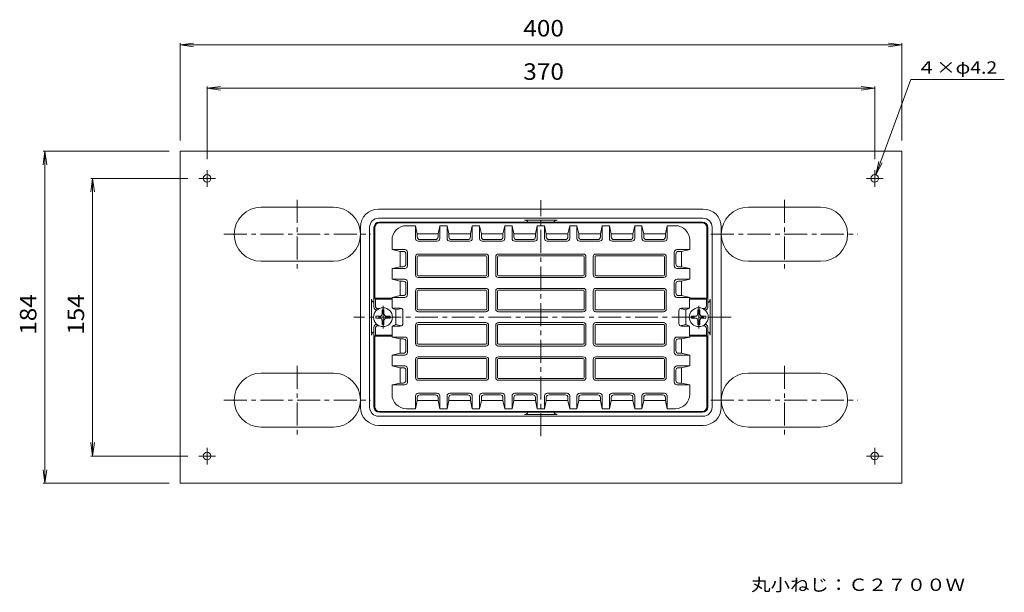
# Model space of a CAD drawing. Units: millimetres. Extents: x -477 to 528, y -415 to 354.
# Drawn here: x -477 to 69, y 36 to 354 of the extents above; entities that cross this region are included whole.
import ezdxf

# ---------------------------------------------------------------- set-up
doc = ezdxf.new("R2010")
doc.units = ezdxf.units.MM
doc.header["$LTSCALE"] = 3
doc.linetypes.add('JWW_CENTER1', pattern=[6.773333, 4.233333, -0.846667, 0.846667, -0.846667])
for name, color, linetype in [('0-B', 7, 'Continuous'), ('その他', 7, 'Continuous'), ('仕上', 7, 'Continuous'), ('寸法', 7, 'Continuous'), ('躯体', 7, 'Continuous'), ('通り芯', 7, 'Continuous')]:
    doc.layers.add(name, color=color, linetype=linetype)
doc.styles.add('ＭＳ ゴシック', font='txt', dxfattribs={"height": 1})

msp = doc.modelspace()

# ---------------------------------------------------------------- linework, layer by layer
at = {"layer": '0-B', "color": 2, "linetype": 'Continuous', "lineweight": 9}
for p, q in [((-387.71, 280.78), (-387.71, 96.78)), ((-387.71, 280.78), (12.29, 280.78)), ((12.29, 280.78), (12.29, 96.78)), ((-342.71, 249.78), (-302.71, 249.78)), ((-72.71, 249.78), (-32.71, 249.78)), ((-342.71, 219.78), (-302.71, 219.78)), ((-72.71, 219.78), (-32.71, 219.78)), ((-342.71, 157.78), (-302.71, 157.78)), ((-72.71, 157.78), (-32.71, 157.78)), ((-342.71, 127.78), (-302.71, 127.78)), ((-72.71, 127.78), (-32.71, 127.78)), ((12.29, 96.78), (-387.71, 96.78))]:
    msp.add_line(p, q, dxfattribs=at)
at = {"layer": '0-B', "color": 2, "linetype": 'JWW_CENTER1', "lineweight": 9}
for p, q in [((-372.71, 270.39), (-372.71, 261.16)), ((-2.71, 270.39), (-2.71, 261.16)), ((-368.09, 265.78), (-377.32, 265.78)), ((1.91, 265.78), (-7.32, 265.78)), ((-322.71, 253.79), (-322.71, 215.77)), ((-52.71, 253.79), (-52.71, 215.77)), ((-363.44, 234.78), (-281.97, 234.78)), ((-93.44, 234.78), (-11.97, 234.78)), ((-322.71, 161.79), (-322.71, 123.77)), ((-52.71, 161.79), (-52.71, 123.77)), ((-363.44, 142.78), (-281.97, 142.78)), ((-93.44, 142.78), (-11.97, 142.78)), ((-372.71, 116.39), (-372.71, 107.16)), ((-2.71, 116.39), (-2.71, 107.16)), ((-368.09, 111.78), (-377.32, 111.78)), ((1.91, 111.78), (-7.32, 111.78))]:
    msp.add_line(p, q, dxfattribs=at)
at = {"layer": '0-B', "color": 2, "linetype": 'Continuous', "lineweight": 9}
for centre in [(-372.71, 265.78), (-2.71, 265.78), (-372.71, 111.78), (-2.71, 111.78)]:
    msp.add_circle(centre, 2.1, dxfattribs=at)
for centre, start, end in [((-342.71, 234.78), 90, 270), ((-302.71, 234.78), 270, 90), ((-72.71, 234.78), 90, 270), ((-32.71, 234.78), 270, 90), ((-342.71, 142.78), 90, 270), ((-302.71, 142.78), 270, 90), ((-72.71, 142.78), 90, 270), ((-32.71, 142.78), 270, 90)]:
    msp.add_arc(centre, 15, start, end, dxfattribs=at)
at = {"layer": 'その他', "color": 7, "linetype": 'Continuous', "lineweight": 9}
for p, q in [((-387.71, 339.77), (-380.27, 340.75)), ((-387.71, 340.67), (-387.71, 286.78)), ((-387.71, 339.77), (12.29, 339.77)), ((-387.71, 339.77), (-380.27, 338.8)), ((12.29, 339.77), (4.86, 340.75)), ((12.29, 339.77), (4.86, 338.8)), ((12.29, 340.67), (12.29, 286.78)), ((-372.71, 315.73), (-365.27, 316.71)), ((-372.71, 316.63), (-372.71, 276.39)), ((-2.71, 315.73), (-10.14, 316.71)), ((-2.71, 316.63), (-2.71, 276.39)), ((-372.71, 315.73), (-2.71, 315.73)), ((-372.71, 315.73), (-365.27, 314.75)), ((-2.71, 315.73), (-10.14, 314.75)), ((-462.62, 280.78), (-463.6, 273.34)), ((-463.52, 280.78), (-393.71, 280.78)), ((-462.62, 96.78), (-462.62, 280.78)), ((-462.62, 280.78), (-461.64, 273.34)), ((-436.19, 265.78), (-437.17, 258.34)), ((-437.09, 265.78), (-383.32, 265.78)), ((-436.19, 111.78), (-436.19, 265.78)), ((-436.19, 265.78), (-435.21, 258.34)), ((-436.19, 111.78), (-437.17, 119.21)), ((-436.19, 111.78), (-435.21, 119.21)), ((-437.09, 111.78), (-383.32, 111.78)), ((-462.62, 96.78), (-463.6, 104.21)), ((-462.62, 96.78), (-461.64, 104.21)), ((-463.52, 96.78), (-393.71, 96.78))]:
    msp.add_line(p, q, dxfattribs=at)
at = {"layer": '仕上', "color": 6, "linetype": 'Continuous', "lineweight": 9}
for p, q in [((-98.22, 241.53), (-277.22, 241.53)), ((-98.22, 241.03), (-277.22, 241.03)), ((-280.22, 194.28), (-280.22, 238.53)), ((-279.72, 238.53), (-279.72, 199.28)), ((-262.22, 239.53), (-257.22, 239.53)), ((-257.22, 239.53), (-256.22, 234.94)), ((-257.22, 232.45), (-257.22, 239.53)), ((-256.22, 233.34), (-256.22, 234.94)), ((-256.22, 234.94), (-244.72, 234.94)), ((-244.72, 234.94), (-243.72, 239.53)), ((-244.72, 233.34), (-244.72, 234.94)), ((-243.72, 239.53), (-239.72, 239.53)), ((-243.72, 232.45), (-243.72, 239.53)), ((-239.72, 239.53), (-238.72, 234.94)), ((-239.72, 232.45), (-239.72, 239.53)), ((-238.72, 233.34), (-238.72, 234.94)), ((-238.72, 234.94), (-226.72, 234.94)), ((-226.72, 234.94), (-225.72, 239.53)), ((-226.72, 233.34), (-226.72, 234.94)), ((-225.72, 239.53), (-221.72, 239.53)), ((-225.72, 232.45), (-225.72, 239.53)), ((-221.72, 239.53), (-220.72, 234.94)), ((-221.72, 232.45), (-221.72, 239.53)), ((-208.72, 234.94), (-220.72, 234.94)), ((-220.72, 233.34), (-220.72, 234.94)), ((-207.72, 239.53), (-208.72, 234.94)), ((-208.72, 233.34), (-208.72, 234.94)), ((-203.72, 239.53), (-207.72, 239.53)), ((-207.72, 232.45), (-207.72, 239.53)), ((-203.72, 239.53), (-202.72, 234.94)), ((-203.72, 232.45), (-203.72, 239.53)), ((-190.72, 234.94), (-202.72, 234.94)), ((-202.72, 233.34), (-202.72, 234.94)), ((-189.72, 239.53), (-190.72, 234.94)), ((-190.72, 233.34), (-190.72, 234.94)), ((-185.72, 239.53), (-189.72, 239.53)), ((-189.72, 232.45), (-189.72, 239.53)), ((-184.72, 234.94), (-185.72, 239.53)), ((-185.72, 232.45), (-185.72, 239.53)), ((-184.72, 233.34), (-184.72, 234.94)), ((-172.72, 234.94), (-184.72, 234.94)), ((-171.72, 239.53), (-172.72, 234.94)), ((-172.72, 233.34), (-172.72, 234.94)), ((-167.72, 239.53), (-171.72, 239.53)), ((-171.72, 232.45), (-171.72, 239.53)), ((-166.72, 234.94), (-167.72, 239.53)), ((-167.72, 232.45), (-167.72, 239.53)), ((-166.72, 233.34), (-166.72, 234.94)), ((-154.72, 234.94), (-166.72, 234.94)), ((-153.72, 239.53), (-154.72, 234.94)), ((-154.72, 233.34), (-154.72, 234.94)), ((-149.72, 239.53), (-153.72, 239.53)), ((-153.72, 232.45), (-153.72, 239.53)), ((-148.72, 234.94), (-149.72, 239.53)), ((-149.72, 232.45), (-149.72, 239.53)), ((-148.72, 233.34), (-148.72, 234.94)), ((-136.72, 234.94), (-148.72, 234.94)), ((-135.72, 239.53), (-136.72, 234.94)), ((-136.72, 233.34), (-136.72, 234.94)), ((-131.72, 239.53), (-135.72, 239.53)), ((-135.72, 232.45), (-135.72, 239.53)), ((-130.72, 234.94), (-131.72, 239.53)), ((-131.72, 232.45), (-131.72, 239.53)), ((-130.72, 233.34), (-130.72, 234.94)), ((-118.72, 234.94), (-130.72, 234.94)), ((-117.72, 239.53), (-118.72, 234.94)), ((-118.72, 233.34), (-118.72, 234.94)), ((-117.72, 232.45), (-117.72, 239.53)), ((-113.22, 239.53), (-117.72, 239.53)), ((-95.72, 238.53), (-95.72, 199.28)), ((-95.22, 194.28), (-95.22, 238.53)), ((-270.22, 231.53), (-270.22, 226.28)), ((-245.22, 230.95), (-255.72, 230.95)), ((-246.22, 231.84), (-254.72, 231.84)), ((-227.22, 230.95), (-238.22, 230.95)), ((-228.22, 231.84), (-237.22, 231.84)), ((-220.22, 230.95), (-209.22, 230.95)), ((-219.22, 231.84), (-210.22, 231.84)), ((-202.22, 230.95), (-191.22, 230.95)), ((-201.22, 231.84), (-192.22, 231.84)), ((-184.22, 230.95), (-173.22, 230.95)), ((-183.22, 231.84), (-174.22, 231.84)), ((-166.22, 230.95), (-155.22, 230.95)), ((-165.22, 231.84), (-156.22, 231.84)), ((-148.22, 230.95), (-137.22, 230.95)), ((-147.22, 231.84), (-138.22, 231.84)), ((-130.22, 230.95), (-119.22, 230.95)), ((-129.22, 231.84), (-120.22, 231.84)), ((-105.22, 231.53), (-105.22, 226.28)), ((-265.63, 225.28), (-270.22, 226.28)), ((-263.13, 226.28), (-270.22, 226.28)), ((-265.63, 216.78), (-265.63, 225.28)), ((-264.03, 225.28), (-265.63, 225.28)), ((-262.53, 218.28), (-262.53, 223.78)), ((-261.63, 217.28), (-261.63, 224.78)), ((-218.22, 223.78), (-255.72, 223.78)), ((-164.22, 223.78), (-211.22, 223.78)), ((-157.22, 223.78), (-119.72, 223.78)), ((-113.81, 217.28), (-113.81, 224.78)), ((-112.91, 218.28), (-112.91, 223.78)), ((-112.31, 226.28), (-105.22, 226.28)), ((-111.41, 225.28), (-109.81, 225.28)), ((-109.81, 225.28), (-105.22, 226.28)), ((-109.81, 216.78), (-109.81, 225.28)), ((-257.22, 212.28), (-257.22, 222.28)), ((-256.22, 222.28), (-256.22, 212.28)), ((-255.72, 222.78), (-218.22, 222.78)), ((-217.72, 212.28), (-217.72, 222.28)), ((-216.72, 222.28), (-216.72, 212.28)), ((-212.72, 212.28), (-212.72, 222.28)), ((-211.72, 222.28), (-211.72, 212.28)), ((-211.22, 222.78), (-164.22, 222.78)), ((-163.72, 212.28), (-163.72, 222.28)), ((-162.72, 222.28), (-162.72, 212.28)), ((-158.72, 212.28), (-158.72, 222.28)), ((-157.72, 212.28), (-157.72, 222.28)), ((-157.22, 222.78), (-119.72, 222.78)), ((-119.22, 212.28), (-119.22, 222.28)), ((-118.22, 212.28), (-118.22, 222.28)), ((-265.63, 216.78), (-270.22, 215.78)), ((-270.22, 215.78), (-270.22, 209.78)), ((-263.13, 215.78), (-270.22, 215.78)), ((-264.03, 216.78), (-265.63, 216.78)), ((-112.31, 215.78), (-105.22, 215.78)), ((-111.41, 216.78), (-109.81, 216.78)), ((-109.81, 216.78), (-105.22, 215.78)), ((-105.22, 215.78), (-105.22, 209.78)), ((-265.63, 208.78), (-270.22, 209.78)), ((-263.13, 209.78), (-270.22, 209.78)), ((-265.63, 200.78), (-265.63, 208.78)), ((-264.03, 208.78), (-265.63, 208.78)), ((-261.63, 201.28), (-261.63, 208.28)), ((-255.72, 211.78), (-218.22, 211.78)), ((-218.22, 210.78), (-255.72, 210.78)), ((-211.22, 211.78), (-164.22, 211.78)), ((-164.22, 210.78), (-211.22, 210.78)), ((-119.72, 211.78), (-157.22, 211.78)), ((-119.72, 210.78), (-157.22, 210.78)), ((-113.81, 201.28), (-113.81, 208.28)), ((-112.31, 209.78), (-105.22, 209.78)), ((-111.41, 208.78), (-109.81, 208.78)), ((-109.81, 208.78), (-105.22, 209.78)), ((-109.81, 200.78), (-109.81, 208.78)), ((-262.53, 202.28), (-262.53, 207.28)), ((-257.22, 193.28), (-257.22, 203.28)), ((-256.22, 203.28), (-256.22, 193.28)), ((-218.22, 204.78), (-255.72, 204.78)), ((-255.72, 203.78), (-218.22, 203.78)), ((-217.72, 193.28), (-217.72, 203.28)), ((-216.72, 203.28), (-216.72, 193.28)), ((-212.72, 193.28), (-212.72, 203.28)), ((-211.72, 203.28), (-211.72, 193.28)), ((-164.22, 204.78), (-211.22, 204.78)), ((-211.22, 203.78), (-164.22, 203.78)), ((-163.72, 193.28), (-163.72, 203.28)), ((-162.72, 203.28), (-162.72, 193.28)), ((-158.72, 193.28), (-158.72, 203.28)), ((-157.72, 193.28), (-157.72, 203.28)), ((-157.22, 204.78), (-119.72, 204.78)), ((-157.22, 203.78), (-119.72, 203.78)), ((-119.22, 193.28), (-119.22, 203.28)), ((-118.22, 193.28), (-118.22, 203.28)), ((-112.91, 202.28), (-112.91, 207.28)), ((-270.22, 199.28), (-279.72, 199.28)), ((-279.72, 199.28), (-279.47, 198.78)), ((-270.12, 198.78), (-279.47, 198.78)), ((-279.47, 195.03), (-279.47, 198.78)), ((-270.22, 199.78), (-265.63, 200.78)), ((-270.22, 199.78), (-270.22, 199.28)), ((-263.13, 199.78), (-270.22, 199.78)), ((-270.22, 199.28), (-270.12, 198.78)), ((-270.12, 193.78), (-270.12, 198.78)), ((-264.03, 200.78), (-265.63, 200.78)), ((-112.31, 199.78), (-105.22, 199.78)), ((-111.41, 200.78), (-109.81, 200.78)), ((-105.22, 199.78), (-109.81, 200.78)), ((-105.22, 199.28), (-105.32, 198.78)), ((-105.32, 198.78), (-95.97, 198.78)), ((-105.32, 193.78), (-105.32, 198.78)), ((-105.22, 199.78), (-105.22, 199.28)), ((-105.22, 199.28), (-95.72, 199.28)), ((-95.72, 199.28), (-95.97, 198.78)), ((-95.97, 195.03), (-95.97, 198.78)), ((-278.72, 192.78), (-278.61, 192.78)), ((-277.97, 193.53), (-277.44, 193.53)), ((-270.12, 193.78), (-268.08, 192.78)), ((-265.68, 193.78), (-270.12, 193.78)), ((-264.94, 193.58), (-268.08, 192.78)), ((-268.08, 184.78), (-268.08, 192.78)), ((-264.18, 192.28), (-264.18, 185.28)), ((-255.72, 192.78), (-218.22, 192.78)), ((-218.22, 191.78), (-255.72, 191.78)), ((-211.22, 192.78), (-164.22, 192.78)), ((-164.22, 191.78), (-211.22, 191.78)), ((-119.72, 192.78), (-157.22, 192.78)), ((-119.72, 191.78), (-157.22, 191.78)), ((-111.26, 192.28), (-111.26, 185.28)), ((-110.5, 193.58), (-107.36, 192.78)), ((-109.76, 193.78), (-105.32, 193.78)), ((-105.32, 193.78), (-107.36, 192.78)), ((-107.36, 184.78), (-107.36, 192.78)), ((-97.47, 193.53), (-97.97, 193.53)), ((-96.72, 192.78), (-96.8, 192.78)), ((-218.22, 185.78), (-255.72, 185.78)), ((-164.22, 185.78), (-211.22, 185.78)), ((-157.22, 185.78), (-119.72, 185.78)), ((-280.22, 183.28), (-280.22, 139.03)), ((-279.47, 182.53), (-279.47, 178.78)), ((-278.72, 184.78), (-278.61, 184.78)), ((-277.97, 184.03), (-277.44, 184.03)), ((-270.12, 183.78), (-268.08, 184.78)), ((-265.68, 183.78), (-270.12, 183.78)), ((-270.12, 183.78), (-270.12, 178.78)), ((-264.94, 183.97), (-268.08, 184.78)), ((-257.22, 174.28), (-257.22, 184.28)), ((-256.22, 184.28), (-256.22, 174.28)), ((-255.72, 184.78), (-218.22, 184.78)), ((-217.72, 174.28), (-217.72, 184.28)), ((-216.72, 184.28), (-216.72, 174.28)), ((-212.72, 174.28), (-212.72, 184.28)), ((-211.72, 184.28), (-211.72, 174.28)), ((-211.22, 184.78), (-164.22, 184.78)), ((-163.72, 174.28), (-163.72, 184.28)), ((-162.72, 184.28), (-162.72, 174.28)), ((-158.72, 174.28), (-158.72, 184.28)), ((-157.72, 174.28), (-157.72, 184.28)), ((-157.22, 184.78), (-119.72, 184.78)), ((-119.22, 174.28), (-119.22, 184.28)), ((-118.22, 174.28), (-118.22, 184.28)), ((-110.5, 183.97), (-107.36, 184.78)), ((-109.76, 183.78), (-105.32, 183.78)), ((-105.32, 183.78), (-107.36, 184.78)), ((-105.32, 183.78), (-105.32, 178.78)), ((-97.47, 184.03), (-97.97, 184.03)), ((-96.72, 184.78), (-96.8, 184.78)), ((-95.97, 182.53), (-95.97, 178.78)), ((-95.22, 183.28), (-95.22, 139.03)), ((-279.72, 178.28), (-279.47, 178.78)), ((-270.22, 178.28), (-279.72, 178.28)), ((-279.72, 178.28), (-279.72, 139.03)), ((-270.12, 178.78), (-279.47, 178.78)), ((-270.12, 178.78), (-270.22, 178.28)), ((-270.22, 177.78), (-270.22, 178.28)), ((-270.22, 177.78), (-265.63, 176.78)), ((-263.13, 177.78), (-270.22, 177.78)), ((-265.63, 176.78), (-265.63, 168.78)), ((-264.03, 176.78), (-265.63, 176.78)), ((-262.53, 175.28), (-262.53, 170.28)), ((-261.63, 176.28), (-261.63, 169.28)), ((-113.81, 176.28), (-113.81, 169.28)), ((-112.91, 175.28), (-112.91, 170.28)), ((-112.31, 177.78), (-105.22, 177.78)), ((-111.41, 176.78), (-109.81, 176.78)), ((-105.22, 177.78), (-109.81, 176.78)), ((-109.81, 176.78), (-109.81, 168.78)), ((-105.32, 178.78), (-95.97, 178.78)), ((-105.32, 178.78), (-105.22, 178.28)), ((-105.22, 178.28), (-95.72, 178.28)), ((-105.22, 177.78), (-105.22, 178.28)), ((-95.72, 178.28), (-95.97, 178.78)), ((-95.72, 178.28), (-95.72, 139.03)), ((-255.72, 173.78), (-218.22, 173.78)), ((-218.22, 172.78), (-255.72, 172.78)), ((-211.22, 173.78), (-164.22, 173.78)), ((-164.22, 172.78), (-211.22, 172.78)), ((-119.72, 173.78), (-157.22, 173.78)), ((-119.72, 172.78), (-157.22, 172.78)), ((-265.63, 168.78), (-270.22, 167.78)), ((-270.22, 161.78), (-270.22, 167.78)), ((-263.13, 167.78), (-270.22, 167.78)), ((-264.03, 168.78), (-265.63, 168.78)), ((-257.22, 165.28), (-257.22, 155.28)), ((-256.22, 155.28), (-256.22, 165.28)), ((-218.22, 166.78), (-255.72, 166.78)), ((-255.72, 165.78), (-218.22, 165.78)), ((-217.72, 165.28), (-217.72, 155.28)), ((-216.72, 155.28), (-216.72, 165.28)), ((-212.72, 165.28), (-212.72, 155.28)), ((-211.72, 155.28), (-211.72, 165.28)), ((-164.22, 166.78), (-211.22, 166.78)), ((-211.22, 165.78), (-164.22, 165.78)), ((-163.72, 165.28), (-163.72, 155.28)), ((-162.72, 155.28), (-162.72, 165.28)), ((-158.72, 165.28), (-158.72, 155.28)), ((-157.72, 165.28), (-157.72, 155.28)), ((-119.72, 166.78), (-157.22, 166.78)), ((-119.72, 165.78), (-157.22, 165.78)), ((-119.22, 165.28), (-119.22, 155.28)), ((-118.22, 165.28), (-118.22, 155.28)), ((-112.31, 167.78), (-105.22, 167.78)), ((-111.41, 168.78), (-109.81, 168.78)), ((-109.81, 168.78), (-105.22, 167.78)), ((-105.22, 161.78), (-105.22, 167.78)), ((-265.63, 160.78), (-270.22, 161.78)), ((-263.13, 161.78), (-270.22, 161.78)), ((-265.63, 160.78), (-265.63, 152.28)), ((-264.03, 160.78), (-265.63, 160.78)), ((-262.53, 159.28), (-262.53, 153.78)), ((-261.63, 160.28), (-261.63, 152.78)), ((-113.81, 160.28), (-113.81, 152.78)), ((-112.91, 159.28), (-112.91, 153.78)), ((-112.31, 161.78), (-105.22, 161.78)), ((-111.41, 160.78), (-109.81, 160.78)), ((-109.81, 160.78), (-105.22, 161.78)), ((-109.81, 160.78), (-109.81, 152.28)), ((-255.72, 154.78), (-218.22, 154.78)), ((-218.22, 153.78), (-255.72, 153.78)), ((-211.22, 154.78), (-164.22, 154.78)), ((-164.22, 153.78), (-211.22, 153.78)), ((-157.22, 154.78), (-119.72, 154.78)), ((-157.22, 153.78), (-119.72, 153.78)), ((-265.63, 152.28), (-270.22, 151.28)), ((-270.22, 146.03), (-270.22, 151.28)), ((-263.13, 151.28), (-270.22, 151.28)), ((-264.03, 152.28), (-265.63, 152.28)), ((-112.31, 151.28), (-105.22, 151.28)), ((-111.41, 152.28), (-109.81, 152.28)), ((-109.81, 152.28), (-105.22, 151.28)), ((-105.22, 146.03), (-105.22, 151.28)), ((-257.22, 145.11), (-257.22, 138.03)), ((-257.22, 138.03), (-256.22, 142.62)), ((-256.22, 144.22), (-256.22, 142.62)), ((-256.22, 142.62), (-244.72, 142.62)), ((-245.22, 146.61), (-255.72, 146.61)), ((-246.22, 145.72), (-254.72, 145.72)), ((-244.72, 144.22), (-244.72, 142.62)), ((-244.72, 142.62), (-243.72, 138.03)), ((-243.72, 145.11), (-243.72, 138.03)), ((-239.72, 145.11), (-239.72, 138.03)), ((-239.72, 138.03), (-238.72, 142.62)), ((-238.72, 144.22), (-238.72, 142.62)), ((-238.72, 142.62), (-226.72, 142.62)), ((-227.22, 146.61), (-238.22, 146.61)), ((-228.22, 145.72), (-237.22, 145.72)), ((-226.72, 144.22), (-226.72, 142.62)), ((-226.72, 142.62), (-225.72, 138.03)), ((-225.72, 145.11), (-225.72, 138.03)), ((-221.72, 145.11), (-221.72, 138.03)), ((-221.72, 138.03), (-220.72, 142.62)), ((-220.72, 144.22), (-220.72, 142.62)), ((-208.72, 142.62), (-220.72, 142.62)), ((-220.22, 146.61), (-209.22, 146.61)), ((-219.22, 145.72), (-210.22, 145.72)), ((-208.72, 144.22), (-208.72, 142.62)), ((-207.72, 138.03), (-208.72, 142.62)), ((-207.72, 145.11), (-207.72, 138.03)), ((-203.72, 145.11), (-203.72, 138.03)), ((-203.72, 138.03), (-202.72, 142.62)), ((-202.72, 144.22), (-202.72, 142.62)), ((-190.72, 142.62), (-202.72, 142.62)), ((-202.22, 146.61), (-191.22, 146.61)), ((-201.22, 145.72), (-192.22, 145.72)), ((-190.72, 144.22), (-190.72, 142.62)), ((-189.72, 138.03), (-190.72, 142.62)), ((-189.72, 145.11), (-189.72, 138.03)), ((-185.72, 145.11), (-185.72, 138.03)), ((-184.72, 142.62), (-185.72, 138.03)), ((-184.72, 144.22), (-184.72, 142.62)), ((-172.72, 142.62), (-184.72, 142.62)), ((-184.22, 146.61), (-173.22, 146.61)), ((-183.22, 145.72), (-174.22, 145.72)), ((-172.72, 144.22), (-172.72, 142.62)), ((-171.72, 138.03), (-172.72, 142.62)), ((-171.72, 145.11), (-171.72, 138.03)), ((-167.72, 145.11), (-167.72, 138.03)), ((-166.72, 142.62), (-167.72, 138.03)), ((-166.72, 144.22), (-166.72, 142.62)), ((-154.72, 142.62), (-166.72, 142.62)), ((-166.22, 146.61), (-155.22, 146.61)), ((-165.22, 145.72), (-156.22, 145.72)), ((-154.72, 144.22), (-154.72, 142.62)), ((-153.72, 138.03), (-154.72, 142.62)), ((-153.72, 145.11), (-153.72, 138.03)), ((-149.72, 145.11), (-149.72, 138.03)), ((-148.72, 142.62), (-149.72, 138.03)), ((-148.72, 144.22), (-148.72, 142.62)), ((-136.72, 142.62), (-148.72, 142.62)), ((-148.22, 146.61), (-137.22, 146.61)), ((-147.22, 145.72), (-138.22, 145.72)), ((-136.72, 144.22), (-136.72, 142.62)), ((-135.72, 138.03), (-136.72, 142.62)), ((-135.72, 145.11), (-135.72, 138.03)), ((-131.72, 145.11), (-131.72, 138.03)), ((-130.72, 142.62), (-131.72, 138.03)), ((-130.72, 144.22), (-130.72, 142.62)), ((-118.72, 142.62), (-130.72, 142.62)), ((-130.22, 146.61), (-119.22, 146.61)), ((-129.22, 145.72), (-120.22, 145.72)), ((-118.72, 144.22), (-118.72, 142.62)), ((-117.72, 138.03), (-118.72, 142.62)), ((-117.72, 145.11), (-117.72, 138.03)), ((-98.22, 136.53), (-277.22, 136.53)), ((-262.22, 138.03), (-257.22, 138.03)), ((-243.72, 138.03), (-239.72, 138.03)), ((-225.72, 138.03), (-221.72, 138.03)), ((-203.72, 138.03), (-207.72, 138.03)), ((-185.72, 138.03), (-189.72, 138.03)), ((-167.72, 138.03), (-171.72, 138.03)), ((-149.72, 138.03), (-153.72, 138.03)), ((-131.72, 138.03), (-135.72, 138.03)), ((-113.22, 138.03), (-117.72, 138.03)), ((-98.22, 136.03), (-277.22, 136.03))]:
    msp.add_line(p, q, dxfattribs=at)
for centre, radius, start, end in [((-277.22, 238.53), 3, 90, 180), ((-277.22, 238.53), 2.5, 90, 180), ((-98.22, 238.53), 3, 0, 90), ((-98.22, 238.53), 2.5, 0, 90), ((-262.22, 231.53), 8, 90, 180), ((-113.22, 231.53), 8, 0, 90), ((-255.72, 232.45), 1.5, 180, 270), ((-254.72, 233.34), 1.5, 180, 270), ((-246.22, 233.34), 1.5, 270, 0), ((-245.22, 232.45), 1.5, 270, 0), ((-238.22, 232.45), 1.5, 180, 270), ((-237.22, 233.34), 1.5, 180, 270), ((-228.22, 233.34), 1.5, 270, 0), ((-227.22, 232.45), 1.5, 270, 0), ((-220.22, 232.45), 1.5, 180, 270), ((-219.22, 233.34), 1.5, 180, 270), ((-210.22, 233.34), 1.5, 270, 0), ((-209.22, 232.45), 1.5, 270, 0), ((-202.22, 232.45), 1.5, 180, 270), ((-201.22, 233.34), 1.5, 180, 270), ((-192.22, 233.34), 1.5, 270, 0), ((-191.22, 232.45), 1.5, 270, 0), ((-184.22, 232.45), 1.5, 180, 270), ((-183.22, 233.34), 1.5, 180, 270), ((-174.22, 233.34), 1.5, 270, 0), ((-173.22, 232.45), 1.5, 270, 0), ((-166.22, 232.45), 1.5, 180, 270), ((-165.22, 233.34), 1.5, 180, 270), ((-156.22, 233.34), 1.5, 270, 0), ((-155.22, 232.45), 1.5, 270, 0), ((-148.22, 232.45), 1.5, 180, 270), ((-147.22, 233.34), 1.5, 180, 270), ((-138.22, 233.34), 1.5, 270, 0), ((-137.22, 232.45), 1.5, 270, 0), ((-130.22, 232.45), 1.5, 180, 270), ((-129.22, 233.34), 1.5, 180, 270), ((-120.22, 233.34), 1.5, 270, 0), ((-119.22, 232.45), 1.5, 270, 0), ((-264.03, 223.78), 1.5, 0, 90), ((-263.13, 224.78), 1.5, 0, 90), ((-255.72, 222.28), 1.5, 90, 180), ((-218.22, 222.28), 1.5, 0, 90), ((-211.22, 222.28), 1.5, 90, 180), ((-164.22, 222.28), 1.5, 0, 90), ((-157.22, 222.28), 1.5, 90, 180), ((-119.72, 222.28), 1.5, 0, 90), ((-112.31, 224.78), 1.5, 90, 180), ((-111.41, 223.78), 1.5, 90, 180), ((-255.72, 222.28), 0.5, 90, 180), ((-218.22, 222.28), 0.5, 0, 90), ((-211.22, 222.28), 0.5, 90, 180), ((-164.22, 222.28), 0.5, 0, 90), ((-157.22, 222.28), 0.5, 90, 180), ((-119.72, 222.28), 0.5, 0, 90), ((-264.03, 218.28), 1.5, 270, 0), ((-263.13, 217.28), 1.5, 270, 0), ((-112.31, 217.28), 1.5, 180, 270), ((-111.41, 218.28), 1.5, 180, 270), ((-264.03, 207.28), 1.5, 0, 90), ((-263.13, 208.28), 1.5, 0, 90), ((-255.72, 212.28), 1.5, 180, 270), ((-255.72, 212.28), 0.5, 180, 270), ((-218.22, 212.28), 0.5, 270, 0), ((-218.22, 212.28), 1.5, 270, 0), ((-211.22, 212.28), 1.5, 180, 270), ((-211.22, 212.28), 0.5, 180, 270), ((-164.22, 212.28), 0.5, 270, 0), ((-164.22, 212.28), 1.5, 270, 0), ((-157.22, 212.28), 1.5, 180, 270), ((-157.22, 212.28), 0.5, 180, 270), ((-119.72, 212.28), 0.5, 270, 0), ((-119.72, 212.28), 1.5, 270, 0), ((-112.31, 208.28), 1.5, 90, 180), ((-111.41, 207.28), 1.5, 90, 180), ((-264.03, 202.28), 1.5, 270, 0), ((-255.72, 203.28), 1.5, 90, 180), ((-255.72, 203.28), 0.5, 90, 180), ((-218.22, 203.28), 1.5, 0, 90), ((-218.22, 203.28), 0.5, 0, 90), ((-211.22, 203.28), 1.5, 90, 180), ((-211.22, 203.28), 0.5, 90, 180), ((-164.22, 203.28), 1.5, 0, 90), ((-164.22, 203.28), 0.5, 0, 90), ((-157.22, 203.28), 1.5, 90, 180), ((-157.22, 203.28), 0.5, 90, 180), ((-119.72, 203.28), 1.5, 0, 90), ((-119.72, 203.28), 0.5, 0, 90), ((-111.41, 202.28), 1.5, 180, 270), ((-263.13, 201.28), 1.5, 270, 0), ((-112.31, 201.28), 1.5, 180, 270), ((-278.72, 194.28), 1.5, 180, 270), ((-277.97, 195.03), 1.5, 180, 270), ((-265.68, 192.28), 1.5, 0, 90), ((-255.72, 193.28), 1.5, 180, 270), ((-255.72, 193.28), 0.5, 180, 270), ((-218.22, 193.28), 0.5, 270, 0), ((-218.22, 193.28), 1.5, 270, 0), ((-211.22, 193.28), 1.5, 180, 270), ((-211.22, 193.28), 0.5, 180, 270), ((-164.22, 193.28), 0.5, 270, 0), ((-164.22, 193.28), 1.5, 270, 0), ((-157.22, 193.28), 1.5, 180, 270), ((-157.22, 193.28), 0.5, 180, 270), ((-119.72, 193.28), 0.5, 270, 0), ((-119.72, 193.28), 1.5, 270, 0), ((-109.76, 192.28), 1.5, 90, 180), ((-97.47, 195.03), 1.5, 270, 0), ((-96.72, 194.28), 1.5, 270, 0), ((-255.72, 184.28), 1.5, 90, 180), ((-218.22, 184.28), 1.5, 0, 90), ((-211.22, 184.28), 1.5, 90, 180), ((-164.22, 184.28), 1.5, 0, 90), ((-157.22, 184.28), 1.5, 90, 180), ((-119.72, 184.28), 1.5, 0, 90), ((-278.72, 183.28), 1.5, 90, 180), ((-277.97, 182.53), 1.5, 90, 180), ((-265.68, 185.28), 1.5, 270, 0), ((-255.72, 184.28), 0.5, 90, 180), ((-218.22, 184.28), 0.5, 0, 90), ((-211.22, 184.28), 0.5, 90, 180), ((-164.22, 184.28), 0.5, 0, 90), ((-157.22, 184.28), 0.5, 90, 180), ((-119.72, 184.28), 0.5, 0, 90), ((-109.76, 185.28), 1.5, 180, 270), ((-97.47, 182.53), 1.5, 0, 90), ((-96.72, 183.28), 1.5, 0, 90), ((-264.03, 175.28), 1.5, 0, 90), ((-263.13, 176.28), 1.5, 0, 90), ((-112.31, 176.28), 1.5, 90, 180), ((-111.41, 175.28), 1.5, 90, 180), ((-264.03, 170.28), 1.5, 270, 0), ((-263.13, 169.28), 1.5, 270, 0), ((-255.72, 174.28), 1.5, 180, 270), ((-255.72, 174.28), 0.5, 180, 270), ((-218.22, 174.28), 0.5, 270, 0), ((-218.22, 174.28), 1.5, 270, 0), ((-211.22, 174.28), 1.5, 180, 270), ((-211.22, 174.28), 0.5, 180, 270), ((-164.22, 174.28), 0.5, 270, 0), ((-164.22, 174.28), 1.5, 270, 0), ((-157.22, 174.28), 1.5, 180, 270), ((-157.22, 174.28), 0.5, 180, 270), ((-119.72, 174.28), 0.5, 270, 0), ((-119.72, 174.28), 1.5, 270, 0), ((-112.31, 169.28), 1.5, 180, 270), ((-111.41, 170.28), 1.5, 180, 270), ((-255.72, 165.28), 1.5, 90, 180), ((-255.72, 165.28), 0.5, 90, 180), ((-218.22, 165.28), 1.5, 0, 90), ((-218.22, 165.28), 0.5, 0, 90), ((-211.22, 165.28), 1.5, 90, 180), ((-211.22, 165.28), 0.5, 90, 180), ((-164.22, 165.28), 1.5, 0, 90), ((-164.22, 165.28), 0.5, 0, 90), ((-157.22, 165.28), 1.5, 90, 180), ((-157.22, 165.28), 0.5, 90, 180), ((-119.72, 165.28), 1.5, 0, 90), ((-119.72, 165.28), 0.5, 0, 90), ((-264.03, 159.28), 1.5, 0, 90), ((-263.13, 160.28), 1.5, 0, 90), ((-112.31, 160.28), 1.5, 90, 180), ((-111.41, 159.28), 1.5, 90, 180), ((-264.03, 153.78), 1.5, 270, 0), ((-255.72, 155.28), 1.5, 180, 270), ((-255.72, 155.28), 0.5, 180, 270), ((-218.22, 155.28), 0.5, 270, 0), ((-218.22, 155.28), 1.5, 270, 0), ((-211.22, 155.28), 1.5, 180, 270), ((-211.22, 155.28), 0.5, 180, 270), ((-164.22, 155.28), 0.5, 270, 0), ((-164.22, 155.28), 1.5, 270, 0), ((-157.22, 155.28), 1.5, 180, 270), ((-157.22, 155.28), 0.5, 180, 270), ((-119.72, 155.28), 1.5, 270, 0), ((-119.72, 155.28), 0.5, 270, 0), ((-111.41, 153.78), 1.5, 180, 270), ((-263.13, 152.78), 1.5, 270, 0), ((-112.31, 152.78), 1.5, 180, 270), ((-262.22, 146.03), 8, 180, 270), ((-255.72, 145.11), 1.5, 90, 180), ((-254.72, 144.22), 1.5, 90, 180), ((-246.22, 144.22), 1.5, 0, 90), ((-245.22, 145.11), 1.5, 0, 90), ((-238.22, 145.11), 1.5, 90, 180), ((-237.22, 144.22), 1.5, 90, 180), ((-228.22, 144.22), 1.5, 0, 90), ((-227.22, 145.11), 1.5, 0, 90), ((-220.22, 145.11), 1.5, 90, 180), ((-219.22, 144.22), 1.5, 90, 180), ((-210.22, 144.22), 1.5, 0, 90), ((-209.22, 145.11), 1.5, 0, 90), ((-202.22, 145.11), 1.5, 90, 180), ((-201.22, 144.22), 1.5, 90, 180), ((-192.22, 144.22), 1.5, 0, 90), ((-191.22, 145.11), 1.5, 0, 90), ((-184.22, 145.11), 1.5, 90, 180), ((-183.22, 144.22), 1.5, 90, 180), ((-174.22, 144.22), 1.5, 0, 90), ((-173.22, 145.11), 1.5, 0, 90), ((-166.22, 145.11), 1.5, 90, 180), ((-165.22, 144.22), 1.5, 90, 180), ((-156.22, 144.22), 1.5, 0, 90), ((-155.22, 145.11), 1.5, 0, 90), ((-148.22, 145.11), 1.5, 90, 180), ((-147.22, 144.22), 1.5, 90, 180), ((-138.22, 144.22), 1.5, 0, 90), ((-137.22, 145.11), 1.5, 0, 90), ((-130.22, 145.11), 1.5, 90, 180), ((-129.22, 144.22), 1.5, 90, 180), ((-120.22, 144.22), 1.5, 0, 90), ((-119.22, 145.11), 1.5, 0, 90), ((-113.22, 146.03), 8, 270, 0), ((-277.22, 139.03), 3, 180, 270), ((-277.22, 139.03), 2.5, 180, 270), ((-98.22, 139.03), 2.5, 270, 0), ((-98.22, 139.03), 3, 270, 0)]:
    msp.add_arc(centre, radius, start, end, dxfattribs=at)
at = {"layer": '寸法', "color": 7, "linetype": 'Continuous', "lineweight": 9}
for p, q in [((-1.99, 267.75), (17.25, 320.62)), ((17.25, 320.62), (69.13, 320.62)), ((-1.99, 267.75), (-0.36, 275.07)), ((-1.99, 267.75), (1.48, 274.4))]:
    msp.add_line(p, q, dxfattribs=at)
at = {"layer": '躯体', "color": 4, "linetype": 'Continuous', "lineweight": 9}
for p, q in [((-274.71, 192.78), (-275.71, 192.78)), ((-275.71, 190.78), (-275.71, 192.78)), ((-274.71, 190.78), (-274.71, 192.78)), ((-100.71, 192.78), (-99.71, 192.78)), ((-100.71, 190.78), (-100.71, 192.78)), ((-99.71, 190.78), (-99.71, 192.78)), ((-279.21, 188.28), (-279.21, 189.28)), ((-277.21, 189.28), (-279.21, 189.28)), ((-277.21, 188.28), (-279.21, 188.28)), ((-275.71, 186.78), (-275.71, 184.78)), ((-274.71, 186.78), (-274.71, 184.78)), ((-273.21, 189.28), (-271.21, 189.28)), ((-273.21, 188.28), (-271.21, 188.28)), ((-271.21, 188.28), (-271.21, 189.28)), ((-104.21, 188.28), (-104.21, 189.28)), ((-102.21, 189.28), (-104.21, 189.28)), ((-102.21, 188.28), (-104.21, 188.28)), ((-100.71, 186.78), (-100.71, 184.78)), ((-99.71, 186.78), (-99.71, 184.78)), ((-98.21, 189.28), (-96.21, 189.28)), ((-98.21, 188.28), (-96.21, 188.28)), ((-96.21, 188.28), (-96.21, 189.28)), ((-274.71, 184.78), (-275.71, 184.78)), ((-100.71, 184.78), (-99.71, 184.78))]:
    msp.add_line(p, q, dxfattribs=at)
for centre in [(-275.21, 188.78), (-100.21, 188.78)]:
    msp.add_circle(centre, 5.25, dxfattribs=at)
for centre, start, end in [((-277.21, 190.78), 270, 0), ((-277.21, 186.78), 0, 90), ((-273.21, 190.78), 180, 270), ((-273.21, 186.78), 90, 180), ((-102.21, 190.78), 270, 0), ((-102.21, 186.78), 0, 90), ((-98.21, 190.78), 180, 270), ((-98.21, 186.78), 90, 180)]:
    msp.add_arc(centre, 1.5, start, end, dxfattribs=at)
at = {"layer": '通り芯', "color": 3, "linetype": 'JWW_CENTER1', "lineweight": 9}
for p, q in [((-187.71, 122.89), (-187.71, 253.64)), ((-275.21, 182.42), (-275.21, 195.12)), ((-100.21, 182.42), (-100.21, 195.12)), ((-82.19, 188.78), (-291.35, 188.78))]:
    msp.add_line(p, q, dxfattribs=at)
at = {"layer": '通り芯', "color": 3, "linetype": 'Continuous', "lineweight": 9}
for p, q in [((-277.71, 248.78), (-187.71, 248.78)), ((-97.71, 248.78), (-187.71, 248.78)), ((-277.63, 243.7), (-187.71, 243.7)), ((-187.71, 242.67), (-196.71, 242.67)), ((-97.78, 243.7), (-187.71, 243.7)), ((-187.71, 242.67), (-178.71, 242.67)), ((-287.71, 238.78), (-287.71, 188.78)), ((-282.63, 238.7), (-282.63, 188.78)), ((-92.78, 238.7), (-92.78, 188.78)), ((-87.71, 238.78), (-87.71, 188.78)), ((-281.59, 178.78), (-281.59, 198.78)), ((-93.82, 178.78), (-93.82, 198.78)), ((-287.71, 138.78), (-287.71, 188.78)), ((-282.63, 138.85), (-282.63, 188.78)), ((-92.78, 138.85), (-92.78, 188.78)), ((-87.71, 138.78), (-87.71, 188.78)), ((-277.63, 133.85), (-187.71, 133.85)), ((-187.71, 134.89), (-196.71, 134.89)), ((-187.71, 134.89), (-178.71, 134.89)), ((-97.78, 133.85), (-187.71, 133.85)), ((-277.71, 128.78), (-187.71, 128.78)), ((-97.71, 128.78), (-187.71, 128.78))]:
    msp.add_line(p, q, dxfattribs=at)
for centre, radius, start, end in [((-277.71, 238.78), 10, 90, 180), ((-97.71, 238.78), 10, 0, 90), ((-277.63, 238.7), 5, 90, 180), ((-196.71, 240.67), 2, 25.502, 90), ((-178.71, 240.67), 2, 90, 154.498), ((-97.78, 238.7), 5, 0, 90), ((-279.59, 198.78), 2, 180.1303, 252.2079), ((-95.82, 198.78), 2, 287.7936, 359.8697), ((-279.59, 178.78), 2, 107.792, 180), ((-95.82, 178.78), 2, 0, 72.2064), ((-277.71, 138.78), 10, 180, 270), ((-277.63, 138.85), 5, 180, 270), ((-97.78, 138.85), 5, 270, 0), ((-97.71, 138.78), 10, 270, 0), ((-196.71, 136.89), 2, 270, 334.498), ((-178.71, 136.89), 2, 205.502, 270)]:
    msp.add_arc(centre, radius, start, end, dxfattribs=at)

# ---------------------------------------------------------------- texts
at = {"layer": 'その他', "color": 2, "linetype": 'Continuous', "lineweight": 5, "style": 'ＭＳ ゴシック', "width": 1.083333}
for s, p in [('400', (-197.46, 344.47)), ('370', (-197.46, 320.42))]:
    msp.add_text(s, height=9.144, dxfattribs=at).set_placement(p)
for s, p in [('184', (-467.31, 179.03)), ('154', (-440.88, 179.03))]:
    msp.add_text(s, height=9.144, rotation=90, dxfattribs=at).set_placement(p)
at = {"layer": '寸法', "color": 7, "linetype": 'Continuous', "lineweight": 9, "style": 'ＭＳ ゴシック'}
for s, width, p in [('４×φ4.2', 1.148148, (20.63, 323.81)), ('丸小ねじ：Ｃ２７００Ｗ', 1.151515, (-71.17, 36.97))]:
    msp.add_text(s, height=6.858, dxfattribs=dict(at, width=width)).set_placement(p)

doc.saveas('drawing.dxf')
